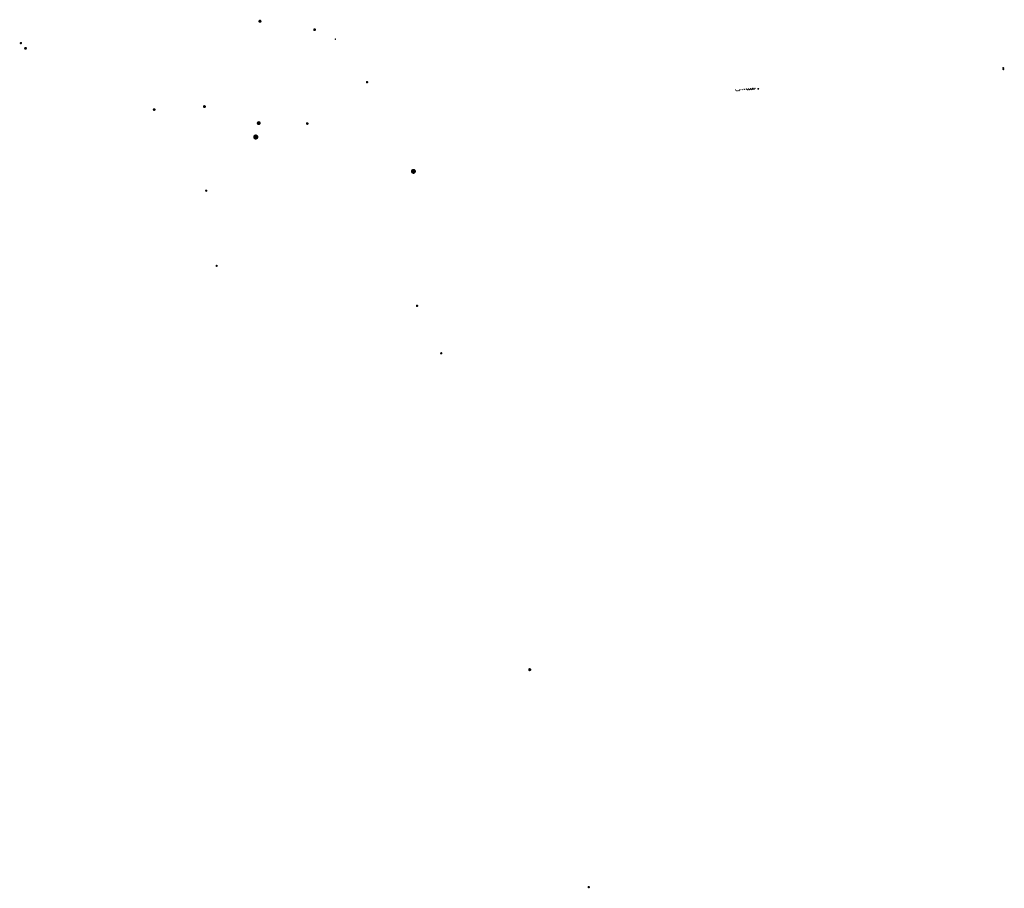
# Model space of a CAD drawing. Units: inches. Extents: x -610317 to -591753, y -1168395 to -1152069.
# Drawn here: x -600934 to -591753, y -1168395 to -1160298 of the extents above; entities that cross this region are included whole.
import ezdxf

# ---------------------------------------------------------------- set-up
doc = ezdxf.new("R2010")
doc.units = ezdxf.units.IN
doc.header["$MEASUREMENT"] = 0

msp = doc.modelspace()

# ---------------------------------------------------------------- hatches: boundary and pattern name
for points in [[(-598693.8, -1160297.6), (-598691.2, -1160297.8), (-598688.8, -1160298.5), (-598686.5, -1160299.6), (-598684.4, -1160301), (-598682.6, -1160302.8), (-598681.1, -1160304.9), (-598680, -1160307.2), (-598679.4, -1160309.7), (-598679.1, -1160312.2), (-598679.4, -1160314.8), (-598680, -1160317.3), (-598681.1, -1160319.6), (-598682.6, -1160321.7), (-598684.4, -1160323.5), (-598686.5, -1160324.9), (-598688.8, -1160326), (-598691.2, -1160326.7), (-598693.8, -1160326.9), (-598696.3, -1160326.7), (-598698.8, -1160326), (-598701.1, -1160324.9), (-598703.2, -1160323.5), (-598705, -1160321.7), (-598706.5, -1160319.6), (-598707.5, -1160317.3), (-598708.2, -1160314.8), (-598708.4, -1160312.2), (-598708.2, -1160309.7), (-598707.5, -1160307.2), (-598706.5, -1160304.9), (-598705, -1160302.8), (-598703.2, -1160301), (-598701.1, -1160299.6), (-598698.8, -1160298.5), (-598696.3, -1160297.8), (-598693.8, -1160297.6)], [(-598171.6, -1160391), (-598171.8, -1160393.5), (-598172.6, -1160395.9), (-598173.8, -1160398.2), (-598175.4, -1160400.2), (-598177.3, -1160401.8), (-598179.6, -1160403), (-598182, -1160403.7), (-598184.6, -1160404), (-598187.1, -1160403.7), (-598189.5, -1160403), (-598191.8, -1160401.8), (-598193.8, -1160400.2), (-598195.4, -1160398.2), (-598196.6, -1160395.9), (-598197.3, -1160393.5), (-598197.6, -1160391), (-598197.3, -1160388.4), (-598196.6, -1160386), (-598195.4, -1160383.8), (-598193.8, -1160381.8), (-598191.8, -1160380.2), (-598189.5, -1160379), (-598187.1, -1160378.2), (-598184.6, -1160378), (-598182, -1160378.2), (-598179.6, -1160379), (-598177.3, -1160380.2), (-598175.4, -1160381.8), (-598173.8, -1160383.8), (-598172.6, -1160386), (-598171.8, -1160388.4), (-598171.6, -1160391)], [(-600912.2, -1160516.2), (-600912.4, -1160518.4), (-600913.1, -1160520.5), (-600914.1, -1160522.4), (-600915.4, -1160524), (-600917.1, -1160525.4), (-600919, -1160526.4), (-600921.1, -1160527), (-600923.2, -1160527.2), (-600925.4, -1160527), (-600927.4, -1160526.4), (-600929.3, -1160525.4), (-600931, -1160524), (-600932.4, -1160522.4), (-600933.4, -1160520.5), (-600934, -1160518.4), (-600934.2, -1160516.2), (-600934, -1160514.1), (-600933.4, -1160512), (-600932.4, -1160510.1), (-600931, -1160508.5), (-600929.3, -1160507.1), (-600927.4, -1160506.1), (-600925.4, -1160505.5), (-600923.2, -1160505.2), (-600921.1, -1160505.5), (-600919, -1160506.1), (-600917.1, -1160507.1), (-600915.4, -1160508.5), (-600914.1, -1160510.1), (-600913.1, -1160512), (-600912.4, -1160514.1), (-600912.2, -1160516.2)], [(-597990.7, -1160472.6), (-597989.4, -1160472.7), (-597988.3, -1160473), (-597987.2, -1160473.5), (-597986.2, -1160474.2), (-597985.4, -1160475.1), (-597984.7, -1160476.1), (-597984.2, -1160477.1), (-597983.8, -1160478.3), (-597983.8, -1160479.5), (-597983.8, -1160480.7), (-597984.2, -1160481.9), (-597984.7, -1160482.9), (-597985.4, -1160483.9), (-597986.2, -1160484.8), (-597987.2, -1160485.5), (-597988.3, -1160486), (-597989.4, -1160486.3), (-597990.7, -1160486.4), (-597991.8, -1160486.3), (-597993, -1160486), (-597994.1, -1160485.5), (-597995.1, -1160484.8), (-597995.9, -1160483.9), (-597996.6, -1160482.9), (-597997.1, -1160481.9), (-597997.4, -1160480.7), (-597997.6, -1160479.5), (-597997.4, -1160478.3), (-597997.1, -1160477.1), (-597996.6, -1160476.1), (-597995.9, -1160475.1), (-597995.1, -1160474.2), (-597994.1, -1160473.5), (-597993, -1160473), (-597991.8, -1160472.7), (-597990.7, -1160472.6)], [(-600866.7, -1160564.4), (-600866.9, -1160566.9), (-600867.7, -1160569.4), (-600868.8, -1160571.6), (-600870.5, -1160573.6), (-600872.4, -1160575.2), (-600874.7, -1160576.4), (-600877.1, -1160577.1), (-600879.7, -1160577.4), (-600882.2, -1160577.1), (-600884.6, -1160576.4), (-600886.9, -1160575.2), (-600888.8, -1160573.6), (-600890.5, -1160571.6), (-600891.7, -1160569.4), (-600892.4, -1160566.9), (-600892.7, -1160564.4), (-600892.4, -1160561.8), (-600891.7, -1160559.4), (-600890.5, -1160557.2), (-600888.8, -1160555.2), (-600886.9, -1160553.6), (-600884.6, -1160552.4), (-600882.2, -1160551.6), (-600879.7, -1160551.4), (-600877.1, -1160551.6), (-600874.7, -1160552.4), (-600872.4, -1160553.6), (-600870.5, -1160555.2), (-600868.8, -1160557.2), (-600867.7, -1160559.4), (-600866.9, -1160561.8), (-600866.7, -1160564.4)], [(-591753.1, -1160747.8), (-591753.3, -1160749.6), (-591753.8, -1160751.3), (-591754.6, -1160752.8), (-591755.8, -1160754.2), (-591757.1, -1160755.3), (-591758.7, -1160756.1), (-591760.3, -1160756.6), (-591762.1, -1160756.8), (-591763.9, -1160756.6), (-591765.6, -1160756.1), (-591767.1, -1160755.3), (-591768.5, -1160754.2), (-591769.6, -1160752.8), (-591770.4, -1160751.3), (-591770.9, -1160749.6), (-591771.1, -1160747.8), (-591770.9, -1160746.1), (-591770.4, -1160744.4), (-591769.6, -1160742.8), (-591768.5, -1160741.5), (-591767.1, -1160740.3), (-591765.6, -1160739.5), (-591763.9, -1160739), (-591762.1, -1160738.8), (-591760.3, -1160739), (-591758.7, -1160739.5), (-591757.1, -1160740.3), (-591755.8, -1160741.5), (-591754.6, -1160742.8), (-591753.8, -1160744.4), (-591753.3, -1160746.1), (-591753.1, -1160747.8)], [(-591752.8, -1160760.2), (-591753, -1160761.9), (-591753.5, -1160763.6), (-591754.3, -1160765.2), (-591755.4, -1160766.5), (-591756.8, -1160767.6), (-591758.4, -1160768.5), (-591760.1, -1160769), (-591761.8, -1160769.2), (-591763.6, -1160769), (-591765.2, -1160768.5), (-591766.8, -1160767.6), (-591768.2, -1160766.5), (-591769.3, -1160765.2), (-591770.1, -1160763.6), (-591770.6, -1160761.9), (-591770.8, -1160760.2), (-591770.6, -1160758.4), (-591770.1, -1160756.7), (-591769.3, -1160755.2), (-591768.2, -1160753.8), (-591766.8, -1160752.7), (-591765.2, -1160751.9), (-591763.6, -1160751.3), (-591761.8, -1160751.2), (-591760.1, -1160751.3), (-591758.4, -1160751.9), (-591756.8, -1160752.7), (-591755.4, -1160753.8), (-591754.3, -1160755.2), (-591753.5, -1160756.7), (-591753, -1160758.4), (-591752.8, -1160760.2)], [(-597683.9, -1160879.9), (-597684.1, -1160882), (-597684.7, -1160884.1), (-597685.7, -1160886), (-597687.1, -1160887.7), (-597688.8, -1160889), (-597690.7, -1160890.1), (-597692.7, -1160890.7), (-597694.9, -1160890.9), (-597697, -1160890.7), (-597699.1, -1160890.1), (-597701, -1160889), (-597702.6, -1160887.7), (-597704, -1160886), (-597705, -1160884.1), (-597705.7, -1160882), (-597705.9, -1160879.9), (-597705.7, -1160877.8), (-597705, -1160875.7), (-597704, -1160873.8), (-597702.6, -1160872.1), (-597701, -1160870.8), (-597699.1, -1160869.7), (-597697, -1160869.1), (-597694.9, -1160868.9), (-597692.7, -1160869.1), (-597690.7, -1160869.7), (-597688.8, -1160870.8), (-597687.1, -1160872.1), (-597685.7, -1160873.8), (-597684.7, -1160875.7), (-597684.1, -1160877.8), (-597683.9, -1160879.9)], [(-594258.9, -1160947.4), (-594258, -1160947.5), (-594257.1, -1160947.7), (-594256.2, -1160948.1), (-594255.5, -1160948.6), (-594254.8, -1160949.3), (-594254.3, -1160950.1), (-594253.9, -1160950.9), (-594253.7, -1160951.8), (-594253.6, -1160952.7), (-594253.7, -1160953.6), (-594253.9, -1160954.5), (-594254.3, -1160955.3), (-594254.8, -1160956.1), (-594255.5, -1160956.7), (-594256.2, -1160957.3), (-594257.1, -1160957.7), (-594258, -1160957.9), (-594258.9, -1160958), (-594259.8, -1160957.9), (-594260.7, -1160957.7), (-594261.5, -1160957.3), (-594262.3, -1160956.7), (-594262.9, -1160956.1), (-594263.4, -1160955.3), (-594263.8, -1160954.5), (-594264.1, -1160953.6), (-594264.2, -1160952.7), (-594264.1, -1160951.8), (-594263.8, -1160950.9), (-594263.4, -1160950.1), (-594262.9, -1160949.3), (-594262.3, -1160948.6), (-594261.5, -1160948.1), (-594260.7, -1160947.7), (-594259.8, -1160947.5), (-594258.9, -1160947.4)], [(-594246.1, -1160952.9), (-594244.9, -1160953), (-594243.8, -1160953.3), (-594242.6, -1160953.8), (-594241.6, -1160954.5), (-594240.8, -1160955.4), (-594240.1, -1160956.4), (-594239.6, -1160957.5), (-594239.2, -1160958.6), (-594239.1, -1160959.9), (-594239.2, -1160961.1), (-594239.6, -1160962.2), (-594240.1, -1160963.4), (-594240.8, -1160964.4), (-594241.6, -1160965.2), (-594242.6, -1160965.9), (-594243.8, -1160966.4), (-594244.9, -1160966.8), (-594246.1, -1160966.9), (-594247.4, -1160966.8), (-594248.5, -1160966.4), (-594249.6, -1160965.9), (-594250.6, -1160965.2), (-594251.5, -1160964.4), (-594252.2, -1160963.4), (-594252.7, -1160962.2), (-594253, -1160961.1), (-594253.1, -1160959.9), (-594253, -1160958.6), (-594252.7, -1160957.5), (-594252.2, -1160956.4), (-594251.5, -1160955.4), (-594250.6, -1160954.5), (-594249.6, -1160953.8), (-594248.5, -1160953.3), (-594247.4, -1160953), (-594246.1, -1160952.9)], [(-594226.2, -1160951.3), (-594225, -1160951.4), (-594223.8, -1160951.7), (-594222.8, -1160952.2), (-594221.8, -1160952.9), (-594220.9, -1160953.8), (-594220.3, -1160954.7), (-594219.8, -1160955.8), (-594219.4, -1160957), (-594219.3, -1160958.2), (-594219.4, -1160959.4), (-594219.8, -1160960.5), (-594220.3, -1160961.6), (-594220.9, -1160962.6), (-594221.8, -1160963.4), (-594222.8, -1160964.1), (-594223.8, -1160964.6), (-594225, -1160964.9), (-594226.2, -1160965), (-594227.4, -1160964.9), (-594228.5, -1160964.6), (-594229.6, -1160964.1), (-594230.6, -1160963.4), (-594231.4, -1160962.6), (-594232.1, -1160961.6), (-594232.6, -1160960.5), (-594232.9, -1160959.4), (-594233, -1160958.2), (-594232.9, -1160957), (-594232.6, -1160955.8), (-594232.1, -1160954.7), (-594231.4, -1160953.8), (-594230.6, -1160952.9), (-594229.6, -1160952.2), (-594228.5, -1160951.7), (-594227.4, -1160951.4), (-594226.2, -1160951.3)], [(-594217.4, -1160945.2), (-594216.5, -1160945.3), (-594215.5, -1160945.5), (-594214.7, -1160945.9), (-594213.9, -1160946.5), (-594213.2, -1160947.1), (-594212.7, -1160947.9), (-594212.3, -1160948.8), (-594212, -1160949.7), (-594211.9, -1160950.6), (-594212, -1160951.6), (-594212.3, -1160952.5), (-594212.7, -1160953.4), (-594213.2, -1160954.2), (-594213.9, -1160954.8), (-594214.7, -1160955.4), (-594215.5, -1160955.8), (-594216.5, -1160956), (-594217.4, -1160956.1), (-594218.4, -1160956), (-594219.3, -1160955.8), (-594220.1, -1160955.4), (-594220.9, -1160954.8), (-594221.6, -1160954.2), (-594222.2, -1160953.4), (-594222.6, -1160952.5), (-594222.8, -1160951.6), (-594222.9, -1160950.6), (-594222.8, -1160949.7), (-594222.6, -1160948.8), (-594222.2, -1160947.9), (-594221.6, -1160947.1), (-594220.9, -1160946.5), (-594220.1, -1160945.9), (-594219.3, -1160945.5), (-594218.4, -1160945.3), (-594217.4, -1160945.2)], [(-594197.5, -1160942.7), (-594196.5, -1160942.8), (-594195.5, -1160943.1), (-594194.6, -1160943.5), (-594193.7, -1160944.1), (-594193, -1160944.8), (-594192.4, -1160945.7), (-594192, -1160946.6), (-594191.7, -1160947.6), (-594191.6, -1160948.6), (-594191.7, -1160949.7), (-594192, -1160950.6), (-594192.4, -1160951.6), (-594193, -1160952.4), (-594193.7, -1160953.2), (-594194.6, -1160953.8), (-594195.5, -1160954.2), (-594196.5, -1160954.5), (-594197.5, -1160954.6), (-594198.6, -1160954.5), (-594199.5, -1160954.2), (-594200.5, -1160953.8), (-594201.3, -1160953.2), (-594202.1, -1160952.4), (-594202.7, -1160951.6), (-594203.1, -1160950.6), (-594203.3, -1160949.7), (-594203.4, -1160948.6), (-594203.3, -1160947.6), (-594203.1, -1160946.6), (-594202.7, -1160945.7), (-594202.1, -1160944.8), (-594201.3, -1160944.1), (-594200.5, -1160943.5), (-594199.5, -1160943.1), (-594198.6, -1160942.8), (-594197.5, -1160942.7)], [(-594177.6, -1160940.5), (-594176.5, -1160940.6), (-594175.5, -1160940.8), (-594174.4, -1160941.3), (-594173.5, -1160942), (-594172.7, -1160942.7), (-594172.1, -1160943.7), (-594171.6, -1160944.7), (-594171.3, -1160945.7), (-594171.2, -1160946.9), (-594171.3, -1160948), (-594171.6, -1160949), (-594172.1, -1160950.1), (-594172.7, -1160951), (-594173.5, -1160951.8), (-594174.4, -1160952.4), (-594175.5, -1160952.9), (-594176.5, -1160953.2), (-594177.6, -1160953.3), (-594178.8, -1160953.2), (-594179.8, -1160952.9), (-594180.8, -1160952.4), (-594181.8, -1160951.8), (-594182.5, -1160951), (-594183.2, -1160950.1), (-594183.7, -1160949), (-594183.9, -1160948), (-594184, -1160946.9), (-594183.9, -1160945.7), (-594183.7, -1160944.7), (-594183.2, -1160943.7), (-594182.5, -1160942.7), (-594181.8, -1160942), (-594180.8, -1160941.3), (-594179.8, -1160940.8), (-594178.8, -1160940.6), (-594177.6, -1160940.5)], [(-594157.7, -1160938.4), (-594156.5, -1160938.5), (-594155.4, -1160938.8), (-594154.3, -1160939.3), (-594153.4, -1160940), (-594152.6, -1160940.8), (-594151.9, -1160941.8), (-594151.4, -1160942.8), (-594151.1, -1160943.9), (-594151, -1160945.1), (-594151.1, -1160946.2), (-594151.4, -1160947.3), (-594151.9, -1160948.4), (-594152.6, -1160949.3), (-594153.4, -1160950.2), (-594154.3, -1160950.8), (-594155.4, -1160951.3), (-594156.5, -1160951.6), (-594157.7, -1160951.7), (-594158.8, -1160951.6), (-594159.9, -1160951.3), (-594161, -1160950.8), (-594161.9, -1160950.2), (-594162.7, -1160949.3), (-594163.4, -1160948.4), (-594163.9, -1160947.3), (-594164.2, -1160946.2), (-594164.3, -1160945.1), (-594164.2, -1160943.9), (-594163.9, -1160942.8), (-594163.4, -1160941.8), (-594162.7, -1160940.8), (-594161.9, -1160940), (-594161, -1160939.3), (-594159.9, -1160938.8), (-594158.8, -1160938.5), (-594157.7, -1160938.4)], [(-594146.5, -1160944.4), (-594145.3, -1160944.5), (-594144.2, -1160944.8), (-594143.2, -1160945.3), (-594142.3, -1160945.9), (-594141.5, -1160946.7), (-594140.8, -1160947.7), (-594140.3, -1160948.7), (-594140, -1160949.8), (-594139.9, -1160950.9), (-594140, -1160952.1), (-594140.3, -1160953.2), (-594140.8, -1160954.2), (-594141.5, -1160955.2), (-594142.3, -1160956), (-594143.2, -1160956.6), (-594144.2, -1160957.1), (-594145.3, -1160957.4), (-594146.5, -1160957.5), (-594147.6, -1160957.4), (-594148.7, -1160957.1), (-594149.8, -1160956.6), (-594150.7, -1160956), (-594151.5, -1160955.2), (-594152.2, -1160954.2), (-594152.7, -1160953.2), (-594152.9, -1160952.1), (-594153.1, -1160950.9), (-594152.9, -1160949.8), (-594152.7, -1160948.7), (-594152.2, -1160947.7), (-594151.5, -1160946.7), (-594150.7, -1160945.9), (-594149.8, -1160945.3), (-594148.7, -1160944.8), (-594147.6, -1160944.5), (-594146.5, -1160944.4)], [(-594137.9, -1160936.1), (-594136.7, -1160936.2), (-594135.5, -1160936.5), (-594134.4, -1160937.1), (-594133.4, -1160937.8), (-594132.6, -1160938.6), (-594131.8, -1160939.6), (-594131.3, -1160940.7), (-594131, -1160941.9), (-594130.9, -1160943.1), (-594131, -1160944.3), (-594131.3, -1160945.5), (-594131.8, -1160946.6), (-594132.6, -1160947.6), (-594133.4, -1160948.4), (-594134.4, -1160949.1), (-594135.5, -1160949.6), (-594136.7, -1160949.9), (-594137.9, -1160950.1), (-594139.1, -1160949.9), (-594140.3, -1160949.6), (-594141.4, -1160949.1), (-594142.4, -1160948.4), (-594143.2, -1160947.6), (-594143.9, -1160946.6), (-594144.4, -1160945.5), (-594144.8, -1160944.3), (-594144.9, -1160943.1), (-594144.8, -1160941.9), (-594144.4, -1160940.7), (-594143.9, -1160939.6), (-594143.2, -1160938.6), (-594142.4, -1160937.8), (-594141.4, -1160937.1), (-594140.3, -1160936.5), (-594139.1, -1160936.2), (-594137.9, -1160936.1)], [(-594126.2, -1160943.1), (-594125.1, -1160943.2), (-594124, -1160943.5), (-594123, -1160943.9), (-594122.1, -1160944.6), (-594121.4, -1160945.3), (-594120.8, -1160946.2), (-594120.3, -1160947.2), (-594120, -1160948.3), (-594119.9, -1160949.4), (-594120, -1160950.4), (-594120.3, -1160951.5), (-594120.8, -1160952.5), (-594121.4, -1160953.4), (-594122.1, -1160954.1), (-594123, -1160954.8), (-594124, -1160955.2), (-594125.1, -1160955.5), (-594126.2, -1160955.6), (-594127.2, -1160955.5), (-594128.3, -1160955.2), (-594129.3, -1160954.8), (-594130.2, -1160954.1), (-594130.9, -1160953.4), (-594131.6, -1160952.5), (-594132, -1160951.5), (-594132.3, -1160950.4), (-594132.4, -1160949.4), (-594132.3, -1160948.3), (-594132, -1160947.2), (-594131.6, -1160946.2), (-594130.9, -1160945.3), (-594130.2, -1160944.6), (-594129.3, -1160943.9), (-594128.3, -1160943.5), (-594127.2, -1160943.2), (-594126.2, -1160943.1)], [(-594117.7, -1160934.9), (-594116.5, -1160935), (-594115.3, -1160935.3), (-594114.2, -1160935.8), (-594113.2, -1160936.5), (-594112.4, -1160937.4), (-594111.7, -1160938.4), (-594111.2, -1160939.5), (-594110.8, -1160940.7), (-594110.7, -1160941.9), (-594110.8, -1160943.1), (-594111.2, -1160944.3), (-594111.7, -1160945.4), (-594112.4, -1160946.4), (-594113.2, -1160947.2), (-594114.2, -1160947.9), (-594115.3, -1160948.5), (-594116.5, -1160948.8), (-594117.7, -1160948.9), (-594118.9, -1160948.8), (-594120.1, -1160948.5), (-594121.2, -1160947.9), (-594122.2, -1160947.2), (-594123.1, -1160946.4), (-594123.8, -1160945.4), (-594124.3, -1160944.3), (-594124.6, -1160943.1), (-594124.7, -1160941.9), (-594124.6, -1160940.7), (-594124.3, -1160939.5), (-594123.8, -1160938.4), (-594123.1, -1160937.4), (-594122.2, -1160936.5), (-594121.2, -1160935.8), (-594120.1, -1160935.3), (-594118.9, -1160935), (-594117.7, -1160934.9)], [(-594106.6, -1160940.6), (-594105.4, -1160940.7), (-594104.2, -1160941.1), (-594103.1, -1160941.6), (-594102, -1160942.3), (-594101.2, -1160943.2), (-594100.4, -1160944.2), (-594099.9, -1160945.3), (-594099.6, -1160946.5), (-594099.5, -1160947.8), (-594099.6, -1160949), (-594099.9, -1160950.2), (-594100.4, -1160951.3), (-594101.2, -1160952.4), (-594102, -1160953.2), (-594103.1, -1160953.9), (-594104.2, -1160954.5), (-594105.4, -1160954.8), (-594106.6, -1160954.9), (-594107.9, -1160954.8), (-594109.1, -1160954.5), (-594110.2, -1160953.9), (-594111.2, -1160953.2), (-594112.1, -1160952.4), (-594112.8, -1160951.3), (-594113.3, -1160950.2), (-594113.7, -1160949), (-594113.8, -1160947.8), (-594113.7, -1160946.5), (-594113.3, -1160945.3), (-594112.8, -1160944.2), (-594112.1, -1160943.2), (-594111.2, -1160942.3), (-594110.2, -1160941.6), (-594109.1, -1160941.1), (-594107.9, -1160940.7), (-594106.6, -1160940.6)], [(-594098.1, -1160931.8), (-594096.6, -1160932), (-594095.3, -1160932.3), (-594094, -1160932.9), (-594092.8, -1160933.7), (-594091.8, -1160934.7), (-594091, -1160935.9), (-594090.4, -1160937.2), (-594090, -1160938.6), (-594089.9, -1160940), (-594090, -1160941.4), (-594090.4, -1160942.8), (-594091, -1160944.1), (-594091.8, -1160945.2), (-594092.8, -1160946.2), (-594094, -1160947), (-594095.3, -1160947.6), (-594096.6, -1160948), (-594098.1, -1160948.1), (-594099.5, -1160948), (-594100.8, -1160947.6), (-594102.1, -1160947), (-594103.3, -1160946.2), (-594104.3, -1160945.2), (-594105.1, -1160944.1), (-594105.7, -1160942.8), (-594106.1, -1160941.4), (-594106.2, -1160940), (-594106.1, -1160938.6), (-594105.7, -1160937.2), (-594105.1, -1160935.9), (-594104.3, -1160934.7), (-594103.3, -1160933.7), (-594102.1, -1160932.9), (-594100.8, -1160932.3), (-594099.5, -1160932), (-594098.1, -1160931.8)], [(-594086.8, -1160939.2), (-594085.7, -1160939.3), (-594084.6, -1160939.6), (-594083.6, -1160940.1), (-594082.6, -1160940.8), (-594081.8, -1160941.6), (-594081.2, -1160942.5), (-594080.7, -1160943.5), (-594080.4, -1160944.6), (-594080.3, -1160945.7), (-594080.4, -1160946.8), (-594080.7, -1160947.9), (-594081.2, -1160948.9), (-594081.8, -1160949.9), (-594082.6, -1160950.6), (-594083.6, -1160951.3), (-594084.6, -1160951.8), (-594085.7, -1160952.1), (-594086.8, -1160952.2), (-594087.9, -1160952.1), (-594089, -1160951.8), (-594090, -1160951.3), (-594090.9, -1160950.6), (-594091.7, -1160949.9), (-594092.4, -1160948.9), (-594092.8, -1160947.9), (-594093.1, -1160946.8), (-594093.2, -1160945.7), (-594093.1, -1160944.6), (-594092.8, -1160943.5), (-594092.4, -1160942.5), (-594091.7, -1160941.6), (-594090.9, -1160940.8), (-594090, -1160940.1), (-594089, -1160939.6), (-594087.9, -1160939.3), (-594086.8, -1160939.2)], [(-594077.9, -1160931.2), (-594076.8, -1160931.3), (-594075.7, -1160931.6), (-594074.6, -1160932.1), (-594073.7, -1160932.7), (-594072.9, -1160933.6), (-594072.2, -1160934.5), (-594071.7, -1160935.5), (-594071.4, -1160936.6), (-594071.3, -1160937.8), (-594071.4, -1160938.9), (-594071.7, -1160940), (-594072.2, -1160941), (-594072.9, -1160942), (-594073.7, -1160942.8), (-594074.6, -1160943.4), (-594075.7, -1160943.9), (-594076.8, -1160944.2), (-594077.9, -1160944.3), (-594079, -1160944.2), (-594080.1, -1160943.9), (-594081.2, -1160943.4), (-594082.1, -1160942.8), (-594082.9, -1160942), (-594083.6, -1160941), (-594084.1, -1160940), (-594084.3, -1160938.9), (-594084.4, -1160937.8), (-594084.3, -1160936.6), (-594084.1, -1160935.5), (-594083.6, -1160934.5), (-594082.9, -1160933.6), (-594082.1, -1160932.7), (-594081.2, -1160932.1), (-594080.1, -1160931.6), (-594079, -1160931.3), (-594077.9, -1160931.2)], [(-594063.3, -1160945.9), (-594063.2, -1160946), (-594063.1, -1160946), (-594063, -1160946), (-594063, -1160946.1), (-594062.9, -1160946.1), (-594062.9, -1160946.2), (-594062.8, -1160946.3), (-594062.8, -1160946.4), (-594062.8, -1160946.4), (-594062.8, -1160946.5), (-594062.8, -1160946.6), (-594062.9, -1160946.7), (-594062.9, -1160946.8), (-594063, -1160946.8), (-594063, -1160946.9), (-594063.1, -1160946.9), (-594063.2, -1160946.9), (-594063.3, -1160946.9), (-594063.4, -1160946.9), (-594063.5, -1160946.9), (-594063.5, -1160946.9), (-594063.6, -1160946.8), (-594063.7, -1160946.8), (-594063.7, -1160946.7), (-594063.8, -1160946.6), (-594063.8, -1160946.5), (-594063.8, -1160946.4), (-594063.8, -1160946.4), (-594063.8, -1160946.3), (-594063.7, -1160946.2), (-594063.7, -1160946.1), (-594063.6, -1160946.1), (-594063.5, -1160946), (-594063.5, -1160946), (-594063.4, -1160946), (-594063.3, -1160945.9)], [(-594058.4, -1160935.2), (-594058.3, -1160935.2), (-594058.2, -1160935.2), (-594058.1, -1160935.2), (-594058, -1160935.3), (-594058, -1160935.3), (-594057.9, -1160935.4), (-594057.9, -1160935.5), (-594057.9, -1160935.6), (-594057.9, -1160935.7), (-594057.9, -1160935.7), (-594057.9, -1160935.8), (-594057.9, -1160935.9), (-594058, -1160936), (-594058, -1160936), (-594058.1, -1160936.1), (-594058.2, -1160936.1), (-594058.3, -1160936.1), (-594058.4, -1160936.2), (-594058.5, -1160936.1), (-594058.5, -1160936.1), (-594058.6, -1160936.1), (-594058.7, -1160936), (-594058.8, -1160936), (-594058.8, -1160935.9), (-594058.8, -1160935.8), (-594058.9, -1160935.7), (-594058.9, -1160935.7), (-594058.9, -1160935.6), (-594058.8, -1160935.5), (-594058.8, -1160935.4), (-594058.8, -1160935.3), (-594058.7, -1160935.3), (-594058.6, -1160935.2), (-594058.5, -1160935.2), (-594058.5, -1160935.2), (-594058.4, -1160935.2)], [(-594046.8, -1160933.2), (-594045.3, -1160933.4), (-594043.9, -1160933.7), (-594042.5, -1160934.4), (-594041.3, -1160935.2), (-594040.3, -1160936.3), (-594039.4, -1160937.5), (-594038.8, -1160938.8), (-594038.4, -1160940.3), (-594038.3, -1160941.7), (-594038.4, -1160943.2), (-594038.8, -1160944.6), (-594039.4, -1160946), (-594040.3, -1160947.2), (-594041.3, -1160948.2), (-594042.5, -1160949.1), (-594043.9, -1160949.7), (-594045.3, -1160950.1), (-594046.8, -1160950.2), (-594048.2, -1160950.1), (-594049.7, -1160949.7), (-594051, -1160949.1), (-594052.2, -1160948.2), (-594053.3, -1160947.2), (-594054.1, -1160946), (-594054.8, -1160944.6), (-594055.2, -1160943.2), (-594055.3, -1160941.7), (-594055.2, -1160940.3), (-594054.8, -1160938.8), (-594054.1, -1160937.5), (-594053.3, -1160936.3), (-594052.2, -1160935.2), (-594051, -1160934.4), (-594049.7, -1160933.7), (-594048.2, -1160933.4), (-594046.8, -1160933.2)], [(-599666.9, -1161135.6), (-599667.2, -1161138.1), (-599667.9, -1161140.6), (-599669.1, -1161142.8), (-599670.7, -1161144.8), (-599672.7, -1161146.4), (-599674.9, -1161147.6), (-599677.4, -1161148.3), (-599679.9, -1161148.6), (-599682.5, -1161148.3), (-599684.9, -1161147.6), (-599687.1, -1161146.4), (-599689.1, -1161144.8), (-599690.7, -1161142.8), (-599691.9, -1161140.6), (-599692.7, -1161138.1), (-599692.9, -1161135.6), (-599692.7, -1161133.1), (-599691.9, -1161130.6), (-599690.7, -1161128.4), (-599689.1, -1161126.4), (-599687.1, -1161124.8), (-599684.9, -1161123.6), (-599682.5, -1161122.8), (-599679.9, -1161122.6), (-599677.4, -1161122.8), (-599674.9, -1161123.6), (-599672.7, -1161124.8), (-599670.7, -1161126.4), (-599669.1, -1161128.4), (-599667.9, -1161130.6), (-599667.2, -1161133.1), (-599666.9, -1161135.6)], [(-599197.6, -1161107.8), (-599197.9, -1161110.5), (-599198.7, -1161113.1), (-599199.9, -1161115.6), (-599201.7, -1161117.7), (-599203.8, -1161119.4), (-599206.2, -1161120.7), (-599208.9, -1161121.5), (-599211.6, -1161121.8), (-599214.3, -1161121.5), (-599216.9, -1161120.7), (-599219.4, -1161119.4), (-599221.5, -1161117.7), (-599223.2, -1161115.6), (-599224.5, -1161113.1), (-599225.3, -1161110.5), (-599225.6, -1161107.8), (-599225.3, -1161105.1), (-599224.5, -1161102.4), (-599223.2, -1161100), (-599221.5, -1161097.9), (-599219.4, -1161096.1), (-599216.9, -1161094.9), (-599214.3, -1161094.1), (-599211.6, -1161093.8), (-599208.9, -1161094.1), (-599206.2, -1161094.9), (-599203.8, -1161096.1), (-599201.7, -1161097.9), (-599199.9, -1161100), (-599198.7, -1161102.4), (-599197.9, -1161105.1), (-599197.6, -1161107.8)], [(-598705.1, -1161243.4), (-598701.9, -1161243.7), (-598698.8, -1161244.5), (-598695.9, -1161245.9), (-598693.3, -1161247.7), (-598691.1, -1161249.9), (-598689.2, -1161252.6), (-598687.9, -1161255.4), (-598687, -1161258.5), (-598686.8, -1161261.7), (-598687, -1161264.9), (-598687.9, -1161268), (-598689.2, -1161270.9), (-598691.1, -1161273.5), (-598693.3, -1161275.7), (-598695.9, -1161277.6), (-598698.8, -1161278.9), (-598701.9, -1161279.7), (-598705.1, -1161280), (-598708.2, -1161279.7), (-598711.3, -1161278.9), (-598714.2, -1161277.6), (-598716.8, -1161275.7), (-598719.1, -1161273.5), (-598720.9, -1161270.9), (-598722.3, -1161268), (-598723.1, -1161264.9), (-598723.4, -1161261.7), (-598723.1, -1161258.5), (-598722.3, -1161255.4), (-598720.9, -1161252.6), (-598719.1, -1161249.9), (-598716.8, -1161247.7), (-598714.2, -1161245.9), (-598711.3, -1161244.5), (-598708.2, -1161243.7), (-598705.1, -1161243.4)], [(-598252.7, -1161252.9), (-598250.5, -1161253.1), (-598248.3, -1161253.7), (-598246.3, -1161254.6), (-598244.5, -1161255.9), (-598242.9, -1161257.4), (-598241.7, -1161259.3), (-598240.7, -1161261.3), (-598240.2, -1161263.4), (-598240, -1161265.6), (-598240.2, -1161267.8), (-598240.7, -1161270), (-598241.7, -1161272), (-598242.9, -1161273.8), (-598244.5, -1161275.4), (-598246.3, -1161276.6), (-598248.3, -1161277.6), (-598250.5, -1161278.2), (-598252.7, -1161278.4), (-598254.9, -1161278.2), (-598257, -1161277.6), (-598259.1, -1161276.6), (-598260.9, -1161275.4), (-598262.4, -1161273.8), (-598263.7, -1161272), (-598264.7, -1161270), (-598265.2, -1161267.8), (-598265.4, -1161265.6), (-598265.2, -1161263.4), (-598264.7, -1161261.3), (-598263.7, -1161259.3), (-598262.4, -1161257.4), (-598260.9, -1161255.9), (-598259.1, -1161254.6), (-598257, -1161253.7), (-598254.9, -1161253.1), (-598252.7, -1161252.9)], [(-598708.9, -1161391.2), (-598709.4, -1161395.9), (-598710.8, -1161400.4), (-598713, -1161404.5), (-598716, -1161408.2), (-598719.6, -1161411.2), (-598723.8, -1161413.4), (-598728.2, -1161414.7), (-598732.9, -1161415.2), (-598737.6, -1161414.7), (-598742.1, -1161413.4), (-598746.3, -1161411.2), (-598749.9, -1161408.2), (-598752.9, -1161404.5), (-598755.1, -1161400.4), (-598756.5, -1161395.9), (-598756.9, -1161391.2), (-598756.5, -1161386.5), (-598755.1, -1161382), (-598752.9, -1161377.9), (-598749.9, -1161374.2), (-598746.3, -1161371.2), (-598742.1, -1161369), (-598737.6, -1161367.7), (-598732.9, -1161367.2), (-598728.2, -1161367.7), (-598723.8, -1161369), (-598719.6, -1161371.2), (-598716, -1161374.2), (-598713, -1161377.9), (-598710.8, -1161382), (-598709.4, -1161386.5), (-598708.9, -1161391.2)], [(-597262.4, -1161688.1), (-597258.4, -1161688.4), (-597254.6, -1161689.5), (-597250.9, -1161691.2), (-597247.6, -1161693.5), (-597244.8, -1161696.3), (-597242.5, -1161699.6), (-597240.8, -1161703.3), (-597239.7, -1161707.2), (-597239.4, -1161711.2), (-597239.7, -1161715.2), (-597240.8, -1161719.1), (-597242.5, -1161722.7), (-597244.8, -1161726), (-597247.6, -1161728.9), (-597250.9, -1161731.2), (-597254.6, -1161732.9), (-597258.4, -1161733.9), (-597262.4, -1161734.2), (-597266.5, -1161733.9), (-597270.3, -1161732.9), (-597274, -1161731.2), (-597277.3, -1161728.9), (-597280.1, -1161726), (-597282.4, -1161722.7), (-597284.1, -1161719.1), (-597285.2, -1161715.2), (-597285.5, -1161711.2), (-597285.2, -1161707.2), (-597284.1, -1161703.3), (-597282.4, -1161699.6), (-597280.1, -1161696.3), (-597277.3, -1161693.5), (-597274, -1161691.2), (-597270.3, -1161689.5), (-597266.5, -1161688.4), (-597262.4, -1161688.1)], [(-597262.4, -1161702.7), (-597259.5, -1161702.9), (-597256.8, -1161703.7), (-597254.2, -1161704.9), (-597251.8, -1161706.5), (-597249.8, -1161708.5), (-597248.2, -1161710.9), (-597247, -1161713.5), (-597246.2, -1161716.2), (-597246, -1161719.1), (-597246.2, -1161721.9), (-597247, -1161724.7), (-597248.2, -1161727.3), (-597249.8, -1161729.6), (-597251.8, -1161731.6), (-597254.2, -1161733.3), (-597256.8, -1161734.5), (-597259.5, -1161735.2), (-597262.4, -1161735.5), (-597265.2, -1161735.2), (-597268, -1161734.5), (-597270.6, -1161733.3), (-597272.9, -1161731.6), (-597274.9, -1161729.6), (-597276.6, -1161727.3), (-597277.8, -1161724.7), (-597278.5, -1161721.9), (-597278.8, -1161719.1), (-597278.5, -1161716.2), (-597277.8, -1161713.5), (-597276.6, -1161710.9), (-597274.9, -1161708.5), (-597272.9, -1161706.5), (-597270.6, -1161704.9), (-597268, -1161703.7), (-597265.2, -1161702.9), (-597262.4, -1161702.7)], [(-599194.5, -1161880.8), (-599192.6, -1161880.9), (-599190.8, -1161881.4), (-599189.1, -1161882.2), (-599187.5, -1161883.3), (-599186.2, -1161884.6), (-599185.1, -1161886.2), (-599184.3, -1161887.9), (-599183.8, -1161889.7), (-599183.7, -1161891.6), (-599183.8, -1161893.5), (-599184.3, -1161895.3), (-599185.1, -1161897), (-599186.2, -1161898.6), (-599187.5, -1161899.9), (-599189.1, -1161901), (-599190.8, -1161901.8), (-599192.6, -1161902.3), (-599194.5, -1161902.4), (-599196.4, -1161902.3), (-599198.2, -1161901.8), (-599199.9, -1161901), (-599201.5, -1161899.9), (-599202.8, -1161898.6), (-599203.9, -1161897), (-599204.7, -1161895.3), (-599205.2, -1161893.5), (-599205.3, -1161891.6), (-599205.2, -1161889.7), (-599204.7, -1161887.9), (-599203.9, -1161886.2), (-599202.8, -1161884.6), (-599201.5, -1161883.3), (-599199.9, -1161882.2), (-599198.2, -1161881.4), (-599196.4, -1161880.9), (-599194.5, -1161880.8)], [(-599097.4, -1162582), (-599095.6, -1162582.2), (-599093.9, -1162582.6), (-599092.3, -1162583.4), (-599090.8, -1162584.4), (-599089.6, -1162585.6), (-599088.6, -1162587.1), (-599087.8, -1162588.7), (-599087.4, -1162590.4), (-599087.2, -1162592.1), (-599087.4, -1162593.9), (-599087.8, -1162595.6), (-599088.6, -1162597.2), (-599089.6, -1162598.6), (-599090.8, -1162599.9), (-599092.3, -1162600.9), (-599093.9, -1162601.7), (-599095.6, -1162602.1), (-599097.4, -1162602.3), (-599099.1, -1162602.1), (-599100.8, -1162601.7), (-599102.4, -1162600.9), (-599103.9, -1162599.9), (-599105.1, -1162598.6), (-599106.1, -1162597.2), (-599106.9, -1162595.6), (-599107.3, -1162593.9), (-599107.5, -1162592.1), (-599107.3, -1162590.4), (-599106.9, -1162588.7), (-599106.1, -1162587.1), (-599105.1, -1162585.6), (-599103.9, -1162584.4), (-599102.4, -1162583.4), (-599100.8, -1162582.6), (-599099.1, -1162582.2), (-599097.4, -1162582)], [(-597228.6, -1162954.1), (-597226.6, -1162954.3), (-597224.7, -1162954.8), (-597222.9, -1162955.6), (-597221.3, -1162956.7), (-597219.9, -1162958.1), (-597218.8, -1162959.8), (-597217.9, -1162961.5), (-597217.4, -1162963.5), (-597217.2, -1162965.4), (-597217.4, -1162967.4), (-597217.9, -1162969.3), (-597218.8, -1162971.1), (-597219.9, -1162972.7), (-597221.3, -1162974.1), (-597222.9, -1162975.2), (-597224.7, -1162976.1), (-597226.6, -1162976.6), (-597228.6, -1162976.8), (-597230.5, -1162976.6), (-597232.5, -1162976.1), (-597234.2, -1162975.2), (-597235.9, -1162974.1), (-597237.3, -1162972.7), (-597238.4, -1162971.1), (-597239.2, -1162969.3), (-597239.7, -1162967.4), (-597239.9, -1162965.4), (-597239.7, -1162963.5), (-597239.2, -1162961.5), (-597238.4, -1162959.8), (-597237.3, -1162958.1), (-597235.9, -1162956.7), (-597234.2, -1162955.6), (-597232.5, -1162954.8), (-597230.5, -1162954.3), (-597228.6, -1162954.1)], [(-596992.1, -1163407.8), (-596992.3, -1163410), (-596992.9, -1163412), (-596993.9, -1163413.9), (-596995.3, -1163415.6), (-596997, -1163417), (-596998.9, -1163418), (-597000.9, -1163418.6), (-597003.1, -1163418.8), (-597005.2, -1163418.6), (-597007.3, -1163418), (-597009.2, -1163417), (-597010.8, -1163415.6), (-597012.2, -1163413.9), (-597013.2, -1163412), (-597013.9, -1163410), (-597014.1, -1163407.8), (-597013.9, -1163405.7), (-597013.2, -1163403.6), (-597012.2, -1163401.7), (-597010.8, -1163400), (-597009.2, -1163398.7), (-597007.3, -1163397.7), (-597005.2, -1163397), (-597003.1, -1163396.8), (-597000.9, -1163397), (-596998.9, -1163397.7), (-596997, -1163398.7), (-596995.3, -1163400), (-596993.9, -1163401.7), (-596992.9, -1163403.6), (-596992.3, -1163405.7), (-596992.1, -1163407.8)], [(-596178.2, -1166342.5), (-596175.8, -1166342.7), (-596173.3, -1166343.4), (-596171.1, -1166344.4), (-596169, -1166345.9), (-596167.3, -1166347.6), (-596165.8, -1166349.7), (-596164.8, -1166351.9), (-596164.1, -1166354.3), (-596163.9, -1166356.8), (-596164.1, -1166359.3), (-596164.8, -1166361.7), (-596165.8, -1166364), (-596167.3, -1166366), (-596169, -1166367.8), (-596171.1, -1166369.2), (-596173.3, -1166370.3), (-596175.8, -1166370.9), (-596178.2, -1166371.1), (-596180.7, -1166370.9), (-596183.1, -1166370.3), (-596185.4, -1166369.2), (-596187.4, -1166367.8), (-596189.2, -1166366), (-596190.6, -1166364), (-596191.7, -1166361.7), (-596192.3, -1166359.3), (-596192.6, -1166356.8), (-596192.3, -1166354.3), (-596191.7, -1166351.9), (-596190.6, -1166349.7), (-596189.2, -1166347.6), (-596187.4, -1166345.9), (-596185.4, -1166344.4), (-596183.1, -1166343.4), (-596180.7, -1166342.7), (-596178.2, -1166342.5)], [(-595627.8, -1168372.9), (-595625.9, -1168373.1), (-595624, -1168373.6), (-595622.3, -1168374.4), (-595620.7, -1168375.5), (-595619.3, -1168376.9), (-595618.2, -1168378.5), (-595617.4, -1168380.2), (-595616.9, -1168382.1), (-595616.7, -1168384), (-595616.9, -1168385.9), (-595617.4, -1168387.8), (-595618.2, -1168389.5), (-595619.3, -1168391.1), (-595620.7, -1168392.5), (-595622.3, -1168393.6), (-595624, -1168394.4), (-595625.9, -1168394.9), (-595627.8, -1168395.1), (-595629.7, -1168394.9), (-595631.6, -1168394.4), (-595633.3, -1168393.6), (-595634.9, -1168392.5), (-595636.3, -1168391.1), (-595637.4, -1168389.5), (-595638.2, -1168387.8), (-595638.7, -1168385.9), (-595638.9, -1168384), (-595638.7, -1168382.1), (-595638.2, -1168380.2), (-595637.4, -1168378.5), (-595636.3, -1168376.9), (-595634.9, -1168375.5), (-595633.3, -1168374.4), (-595631.6, -1168373.6), (-595629.7, -1168373.1), (-595627.8, -1168372.9)]]:
    msp.add_hatch(color=256).paths.add_polyline_path(points, flags=0)

doc.saveas('drawing.dxf')
